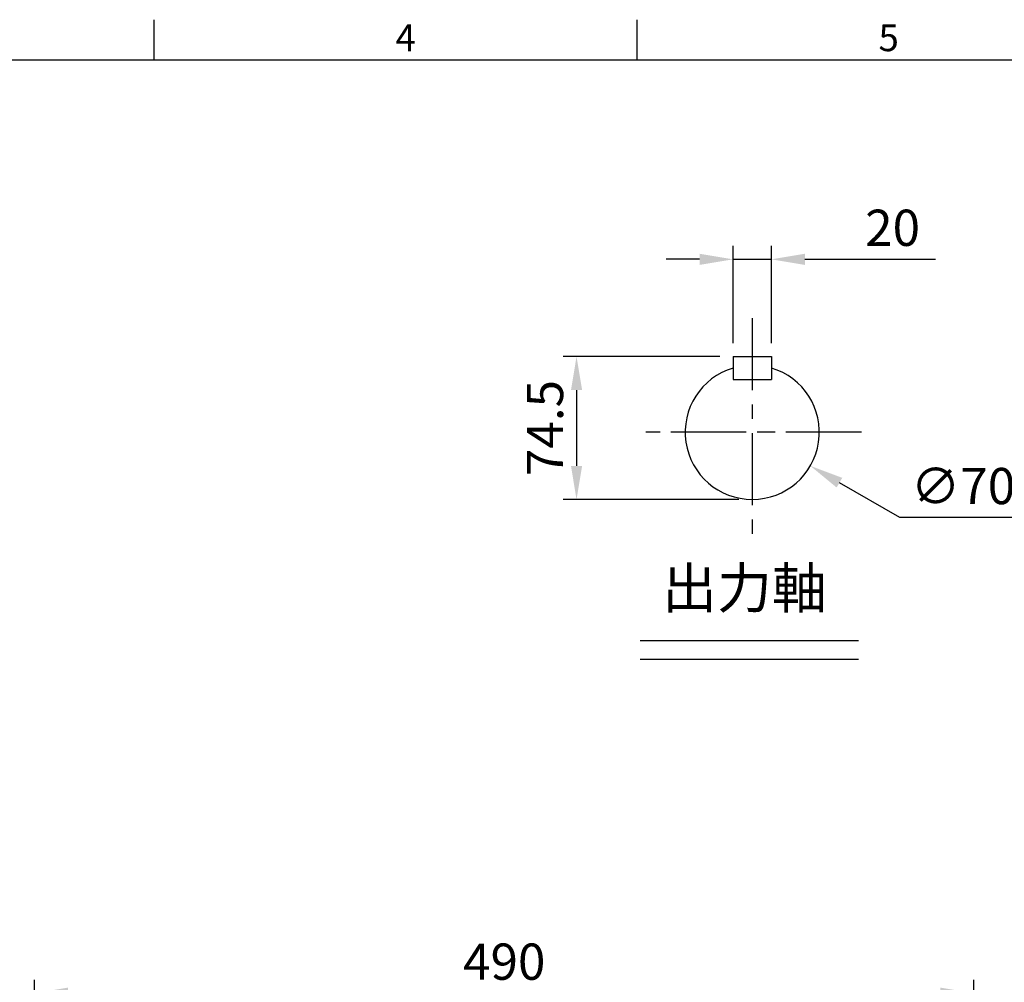
# Model space of a CAD drawing. Units: millimetres. Extents: x -49 to 2146, y -28 to 1372.
# Drawn here: x 640 to 1154, y 863 to 1365 of the extents above; entities that cross this region are included whole.
import ezdxf
from ezdxf.enums import TextEntityAlignment as Align

# ---------------------------------------------------------------- set-up
doc = ezdxf.new("R2010")
doc.units = ezdxf.units.MM
doc.linetypes.add('中心線', pattern=[12, 7.5, -1.5, 1.5, -1.5])
for name, color, linetype in [('CEN', 2, '中心線'), ('DIM', 3, 'Continuous'), ('MAIN', 7, 'Continuous'), ('TXT', 4, 'Continuous')]:
    doc.layers.add(name, color=color, linetype=linetype)
doc.styles.add('ATTDEF', font='txt')
doc.styles.get("Standard").update_dxf_attribs({"font": 'simplex.shx'})
doc.dimstyles.new('C', dxfattribs={"dimscale": 7, "dimtxt": 2.7, "dimasz": 2.5, "dimexe": 1, "dimexo": 1, "dimgap": 1, "dimtad": 1, "dimtoh": 1, "dimdsep": 46, "dimtxsty": 'Standard', "dimcen": 0, "dimclrd": 256, "dimclre": 256, "dimclrt": 256, "dimadec": 0, "dimazin": 0, "dimtfac": 0.6, "dimtofl": 0, "dimtmove": 0, "dimatfit": 3, "dimfxl": 0, "dimtolj": 1, "dimarcsym": 0})
doc.dimstyles.new('L', dxfattribs={"dimscale": 7, "dimtxt": 2.7, "dimasz": 2.5, "dimexe": 1, "dimexo": 1, "dimgap": 1, "dimtad": 1, "dimdsep": 46, "dimtxsty": 'Standard', "dimcen": 0, "dimclrd": 256, "dimclre": 256, "dimclrt": 256, "dimadec": 0, "dimazin": 0, "dimtfac": 0.6, "dimtmove": 0, "dimatfit": 3, "dimfxl": 0, "dimtolj": 1, "dimarcsym": 0})

# ---------------------------------------------------------------- blocks, each defined once
blk = doc.blocks.new('*D10')
at = {"layer": 'Defpoints', "color": 0}
for p in [(1138.26, 857.27), (648.26, 676.43), (1138.26, 456.74)]:
    blk.add_point(p, dxfattribs=at)
at = {"layer": 'DIM', "lineweight": -2}
for p, q in [((648.26, 683.43), (648.26, 864.27)), ((1138.26, 463.74), (1138.26, 864.27)), ((665.76, 857.27), (1120.76, 857.27))]:
    blk.add_line(p, q, dxfattribs=at)
at = {"layer": 'DIM'}
for points in [[(665.76, 860.18), (665.76, 854.35), (648.26, 857.27)], [(1120.76, 860.18), (1120.76, 854.35), (1138.26, 857.27)]]:
    blk.add_solid(points, dxfattribs=at)
at = {"layer": 'DIM', "insert": (893.26, 873.72), "char_height": 18.9, "attachment_point": 5}
blk.add_mtext('\\A1;490', dxfattribs=at)
blk = doc.blocks.new('*D19')
at = {"layer": 'Defpoints', "color": 0}
for p in [(1012.65, 1189.29), (930.97, 1114.79), (1022.65, 1114.79)]:
    blk.add_point(p, dxfattribs=at)
at = {"layer": 'DIM', "lineweight": -2}
for p, q in [((1005.65, 1189.29), (923.97, 1189.29)), ((930.97, 1171.79), (930.97, 1132.29)), ((1015.65, 1114.79), (923.97, 1114.79))]:
    blk.add_line(p, q, dxfattribs=at)
at = {"layer": 'DIM'}
for points in [[(928.06, 1171.79), (933.89, 1171.79), (930.97, 1189.29)], [(928.06, 1132.29), (933.89, 1132.29), (930.97, 1114.79)]]:
    blk.add_solid(points, dxfattribs=at)
at = {"layer": 'DIM', "insert": (914.52, 1152.04), "char_height": 18.9, "attachment_point": 5, "rotation": 90}
blk.add_mtext('\\A1;74.5', dxfattribs=at)
blk = doc.blocks.new('*D20')
at = {"layer": 'Defpoints', "color": 0}
for p in [(992.34, 1167.29), (1052.95, 1132.28)]:
    blk.add_point(p, dxfattribs=at)
at = {"layer": 'DIM', "lineweight": -2}
for p, q in [((1099.63, 1105.33), (1068.11, 1123.53)), ((1188.53, 1105.33), (1099.63, 1105.33))]:
    blk.add_line(p, q, dxfattribs=at)
at = {"layer": 'DIM'}
blk.add_solid([(1069.57, 1126.06), (1066.65, 1121.01), (1052.95, 1132.28)], dxfattribs=at)
at = {"layer": 'DIM', "insert": (1147.58, 1121.78), "char_height": 18.9, "attachment_point": 5}
blk.add_mtext('\\A1;∅70{\\f????|b0|i0|c0|p54;h6}', dxfattribs=at)
blk = doc.blocks.new('*D21')
at = {"layer": 'Defpoints', "color": 0}
for p in [(1012.65, 1240.02), (1012.65, 1189.29), (1032.65, 1189.29)]:
    blk.add_point(p, dxfattribs=at)
at = {"layer": 'DIM', "lineweight": -2}
for p, q in [((1012.65, 1196.29), (1012.65, 1247.02)), ((1032.65, 1196.29), (1032.65, 1247.02)), ((995.15, 1240.02), (977.65, 1240.02)), ((1012.65, 1240.02), (1032.65, 1240.02)), ((1050.15, 1240.02), (1118.16, 1240.02))]:
    blk.add_line(p, q, dxfattribs=at)
at = {"layer": 'DIM'}
for points in [[(995.15, 1242.93), (995.15, 1237.1), (1012.65, 1240.02)], [(1050.15, 1242.93), (1050.15, 1237.1), (1032.65, 1240.02)]]:
    blk.add_solid(points, dxfattribs=at)
at = {"layer": 'DIM', "insert": (1095.86, 1256.47), "char_height": 18.9, "attachment_point": 5}
blk.add_mtext('\\A1;20', dxfattribs=at)
blk = doc.blocks.new('GJA420')
at = {"color": 0}
for p, q in [((101.5, 195), (101.5, 192)), ((137.5, 195), (137.5, 192)), ((0, 192), (275, 192))]:
    blk.add_line(p, q, dxfattribs=at)
for s, p in [('4', (119.5, 192.655)), ('5', (155.5, 192.655))]:
    blk.add_text(s, height=2, dxfattribs=at).set_placement(p)
at = {"color": 4, "style": 'ATTDEF'}
blk.add_attdef('料號', text='', height=2.5, dxfattribs=at).set_placement((120.5, 3), align=Align.MIDDLE_LEFT)
for tag, p in [('比例', (200.5, 3)), ('版本', (236.5, 3))]:
    blk.add_attdef(tag, text='', height=2.5, dxfattribs=at).set_placement(p, align=Align.MIDDLE_CENTER)

msp = doc.modelspace()

# ---------------------------------------------------------------- linework, layer by layer
at = {"layer": 'CEN', "ltscale": 5}
for p, q in [((1022.646, 1209.288), (1022.646, 1094.788)), ((1079.546, 1149.788), (965.746, 1149.788)), ((1077.646, 1149.788), (967.646, 1149.788))]:
    msp.add_line(p, q, dxfattribs=at)
at = {"layer": 'DIM'}
for p, q in [((964.128, 1041.144), (1078.087, 1041.144)), ((964.128, 1031.507), (1078.087, 1031.507))]:
    msp.add_line(p, q, dxfattribs=at)
at = {"layer": 'MAIN'}
for p, q in [((1012.646, 1189.288), (1012.646, 1177.288)), ((1012.646, 1189.288), (1032.646, 1189.288)), ((1032.646, 1189.288), (1032.646, 1177.288)), ((1012.646, 1177.288), (1032.646, 1177.288))]:
    msp.add_line(p, q, dxfattribs=at)
msp.add_arc((1022.646, 1149.788), 35, 106.60155, 73.39845, dxfattribs=at)

# ---------------------------------------------------------------- block references
at = {"layer": 'DIM', "xscale": 7, "yscale": 7, "zscale": 7}
msp.add_blockref('GJA420', (0, 0), dxfattribs=at)

# ---------------------------------------------------------------- texts
at = {"layer": 'TXT', "insert": (975.615, 1079.088), "char_height": 21, "attachment_point": 1}
msp.add_mtext('{\\fPMingLiU|b0|i0|c136|p18;出力軸}', dxfattribs=at)

# ---------------------------------------------------------------- dimensions: what is measured, and where the dimension line sits
at = {"layer": 'DIM'}
for base, p1, p2, picture, middle in [((1012.646, 1240.018), (1032.646, 1189.288), (1012.646, 1189.288), '*D21', (1095.86, 1240.018)), ((1138.262, 857.267), (648.262, 676.428), (1138.262, 456.739), '*D10', (893.262, 857.267))]:
    dim = msp.add_linear_dim(base=base, p1=p1, p2=p2, dimstyle='L', dxfattribs=at)
    dim.commit()
    dim.dimension.update_dxf_attribs({"geometry": picture, "text_midpoint": middle, "dimtype": 160})
dim = msp.add_linear_dim(base=(930.974, 1114.788), p1=(1012.646, 1189.288), p2=(1022.646, 1114.788), angle=270, dimstyle='L', dxfattribs=at)
dim.commit()
dim.dimension.update_dxf_attribs({"geometry": '*D19', "text_midpoint": (930.974, 1152.038), "dimtype": 160})
dim = msp.add_diameter_dim_2p(p1=(992.337, 1167.291), p2=(1052.955, 1132.285), text='<>{\\f????|b0|i0|c0|p54;h6}', dimstyle='C', dxfattribs=at)
dim.commit()
dim.dimension.update_dxf_attribs({"geometry": '*D20', "text_midpoint": (1147.581, 1121.78)})

doc.saveas('drawing.dxf')
